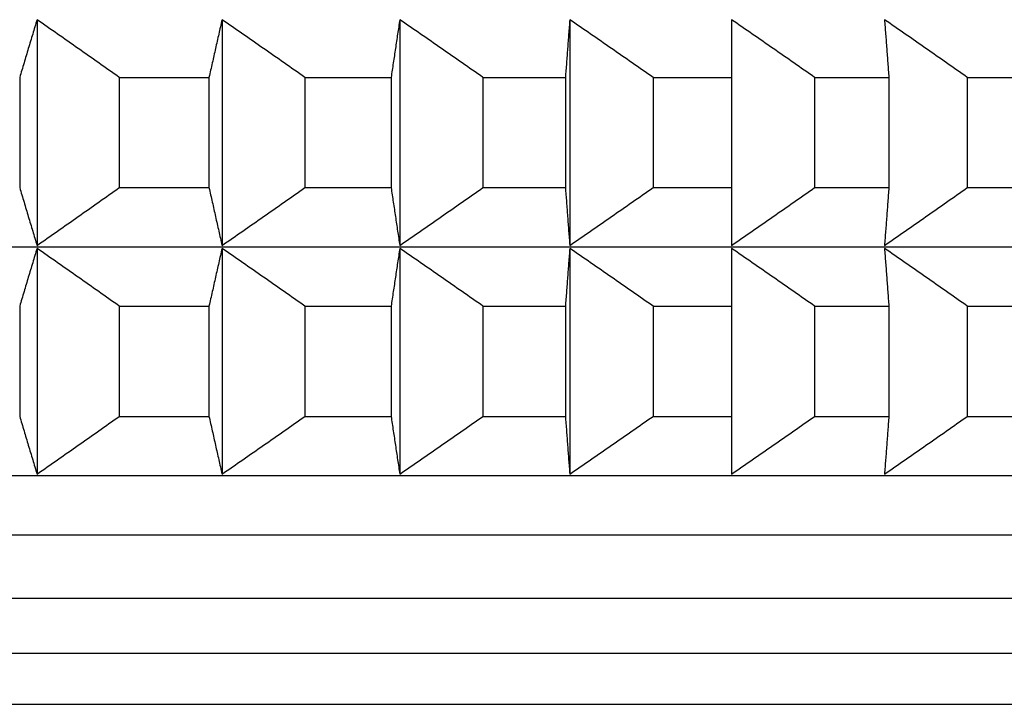
# Model space of a CAD drawing. Units: millimetres. Extents: x 125 to 405, y 64 to 387.
# Drawn here: x 169 to 172, y 91 to 93 of the extents above; entities that cross this region are included whole.
import ezdxf

# ---------------------------------------------------------------- set-up
doc = ezdxf.new("R2010")
doc.units = ezdxf.units.MM

msp = doc.modelspace()

# ---------------------------------------------------------------- linework, layer by layer
at = {"lineweight": 30, "extrusion": (0, 1, -2.22045e-16)}
for p, q in [((169.2619, 92.5999), (169.2619, 92.0135)), ((169.7426, 92.5999), (169.7426, 92.0135)), ((170.2044, 92.5999), (170.2044, 92.0135)), ((170.646, 92.5999), (170.646, 92.0135)), ((169.2169, 92.4499), (169.2169, 92.1635)), ((169.4755, 92.4499), (169.4755, 92.1635)), ((169.4755, 92.4499), (169.7087, 92.4499)), ((169.7087, 92.4499), (169.7087, 92.1635)), ((169.9578, 92.4499), (169.9578, 92.1635)), ((169.9578, 92.4499), (170.1818, 92.4499)), ((170.1818, 92.4499), (170.1818, 92.1635)), ((170.4204, 92.4499), (170.4204, 92.1635)), ((170.4204, 92.4499), (170.6346, 92.4499)), ((170.6346, 92.4499), (170.6346, 92.1635)), ((170.8623, 92.4499), (170.8623, 92.1635)), ((170.8623, 92.4499), (171.0661, 92.4499)), ((171.0661, 92.4499), (171.0661, 92.1635)), ((171.2822, 92.4499), (171.2822, 92.1635)), ((171.2822, 92.4499), (171.4751, 92.4499)), ((171.4751, 92.4499), (171.4751, 92.1635)), ((171.6789, 92.4499), (171.6789, 92.1635)), ((171.6789, 92.4499), (171.8603, 92.4499)), ((169.4755, 92.1635), (169.7087, 92.1635)), ((169.9578, 92.1635), (170.1818, 92.1635)), ((170.4204, 92.1635), (170.6346, 92.1635)), ((170.8623, 92.1635), (171.0661, 92.1635)), ((171.2822, 92.1635), (171.4751, 92.1635)), ((171.6789, 92.1635), (171.8603, 92.1635)), ((151.487, 92.0096), (174.1793, 92.0096)), ((169.2619, 92.0057), (169.2619, 91.4193)), ((169.7426, 92.0057), (169.7426, 91.4193)), ((170.2044, 92.0057), (170.2044, 91.4193)), ((170.646, 92.0057), (170.646, 91.4193)), ((169.2169, 91.8557), (169.2169, 91.5693)), ((169.4755, 91.8557), (169.4755, 91.5693)), ((169.4755, 91.8557), (169.7087, 91.8557)), ((169.7087, 91.8557), (169.7087, 91.5693)), ((169.9578, 91.8557), (169.9578, 91.5693)), ((169.9578, 91.8557), (170.1818, 91.8557)), ((170.1818, 91.8557), (170.1818, 91.5693)), ((170.4204, 91.8557), (170.4204, 91.5693)), ((170.4204, 91.8557), (170.6346, 91.8557)), ((170.6346, 91.8557), (170.6346, 91.5693)), ((170.8623, 91.8557), (170.8623, 91.5693)), ((170.8623, 91.8557), (171.0661, 91.8557)), ((171.0661, 91.8557), (171.0661, 91.5693)), ((171.2822, 91.8557), (171.2822, 91.5693)), ((171.2822, 91.8557), (171.4751, 91.8557)), ((171.4751, 91.8557), (171.4751, 91.5693)), ((171.6789, 91.8557), (171.6789, 91.5693)), ((171.6789, 91.8557), (171.8603, 91.8557)), ((169.4755, 91.5693), (169.7087, 91.5693)), ((169.9578, 91.5693), (170.1818, 91.5693)), ((170.4204, 91.5693), (170.6346, 91.5693)), ((170.8623, 91.5693), (171.0661, 91.5693)), ((171.2822, 91.5693), (171.4751, 91.5693)), ((171.6789, 91.5693), (171.8603, 91.5693)), ((151.487, 91.4154), (174.1793, 91.4154)), ((151.3331, 91.2615), (174.3331, 91.2615)), ((151.3331, 91.0966), (174.3331, 91.0966)), ((151.3538, 90.9544), (174.3125, 90.9544)), ((151.487, 90.8212), (174.1793, 90.8212))]:
    msp.add_line(p, q, dxfattribs=at)
at = {"lineweight": 30}
for points, knots in [([(169.2619, 92.5999), (169.2581, 92.5875), (169.2543, 92.575), (169.2506, 92.5626), (169.2468, 92.5501), (169.2431, 92.5376), (169.2393, 92.5251), (169.2356, 92.5126), (169.2318, 92.5001), (169.2281, 92.4876), (169.2244, 92.475), (169.2206, 92.4625), (169.2169, 92.4499)], [0, 0, 0, 0, 0.0658248, 0.0658248, 0.0658248, 0.1316447, 0.1316447, 0.1316447, 0.1974591, 0.1974591, 0.1974591, 0.2632676, 0.2632676, 0.2632676, 0.2632676]), ([(169.4755, 92.4499), (169.4578, 92.4625), (169.44, 92.475), (169.4222, 92.4876), (169.4044, 92.5001), (169.3866, 92.5126), (169.3688, 92.5251), (169.351, 92.5376), (169.3332, 92.5501), (169.3154, 92.5626), (169.2975, 92.575), (169.2797, 92.5875), (169.2619, 92.5999)], [0, 0, 0, 0, 0.0658085, 0.0658085, 0.0658085, 0.1316229, 0.1316229, 0.1316229, 0.1974428, 0.1974428, 0.1974428, 0.2632676, 0.2632676, 0.2632676, 0.2632676]), ([(169.7426, 92.5999), (169.7398, 92.5875), (169.7369, 92.575), (169.7341, 92.5626), (169.7313, 92.5501), (169.7285, 92.5376), (169.7256, 92.5251), (169.7228, 92.5126), (169.72, 92.5001), (169.7172, 92.4876), (169.7144, 92.475), (169.7116, 92.4625), (169.7087, 92.4499)], [0, 0, 0, 0, 0.0658248, 0.0658248, 0.0658248, 0.1316447, 0.1316447, 0.1316447, 0.1974591, 0.1974591, 0.1974591, 0.2632676, 0.2632676, 0.2632676, 0.2632676]), ([(169.9578, 92.4499), (169.9399, 92.4625), (169.922, 92.475), (169.9041, 92.4876), (169.8862, 92.5001), (169.8682, 92.5126), (169.8503, 92.5251), (169.8324, 92.5376), (169.8144, 92.5501), (169.7965, 92.5626), (169.7785, 92.575), (169.7606, 92.5875), (169.7426, 92.5999)], [0, 0, 0, 0, 0.0658085, 0.0658085, 0.0658085, 0.1316229, 0.1316229, 0.1316229, 0.1974428, 0.1974428, 0.1974428, 0.2632676, 0.2632676, 0.2632676, 0.2632676]), ([(170.2044, 92.5999), (170.2025, 92.5875), (170.2006, 92.575), (170.1987, 92.5626), (170.1968, 92.5501), (170.1949, 92.5376), (170.1931, 92.5251), (170.1912, 92.5126), (170.1893, 92.5001), (170.1874, 92.4876), (170.1855, 92.475), (170.1836, 92.4625), (170.1818, 92.4499)], [0, 0, 0, 0, 0.0658248, 0.0658248, 0.0658248, 0.1316447, 0.1316447, 0.1316447, 0.1974591, 0.1974591, 0.1974591, 0.2632676, 0.2632676, 0.2632676, 0.2632676]), ([(170.4204, 92.4499), (170.4025, 92.4625), (170.3845, 92.475), (170.3665, 92.4876), (170.3485, 92.5001), (170.3305, 92.5126), (170.3125, 92.5251), (170.2945, 92.5376), (170.2765, 92.5501), (170.2585, 92.5626), (170.2405, 92.575), (170.2224, 92.5875), (170.2044, 92.5999)], [0, 0, 0, 0, 0.0658085, 0.0658085, 0.0658085, 0.1316229, 0.1316229, 0.1316229, 0.1974428, 0.1974428, 0.1974428, 0.2632676, 0.2632676, 0.2632676, 0.2632676]), ([(170.646, 92.5999), (170.645, 92.5875), (170.6441, 92.575), (170.6431, 92.5626), (170.6422, 92.5501), (170.6412, 92.5376), (170.6403, 92.5251), (170.6394, 92.5126), (170.6384, 92.5001), (170.6375, 92.4876), (170.6365, 92.475), (170.6356, 92.4625), (170.6346, 92.4499)], [0, 0, 0, 0, 0.0658248, 0.0658248, 0.0658248, 0.1316447, 0.1316447, 0.1316447, 0.1974591, 0.1974591, 0.1974591, 0.2632676, 0.2632676, 0.2632676, 0.2632676]), ([(170.8623, 92.4499), (170.8443, 92.4625), (170.8263, 92.475), (170.8083, 92.4876), (170.7903, 92.5001), (170.7723, 92.5126), (170.7543, 92.5251), (170.7362, 92.5376), (170.7182, 92.5501), (170.7002, 92.5626), (170.6821, 92.575), (170.664, 92.5875), (170.646, 92.5999)], [0, 0, 0, 0, 0.0658085, 0.0658085, 0.0658085, 0.1316229, 0.1316229, 0.1316229, 0.1974428, 0.1974428, 0.1974428, 0.2632676, 0.2632676, 0.2632676, 0.2632676]), ([(171.0661, 92.5999), (171.0661, 92.5875), (171.0661, 92.575), (171.0661, 92.5626), (171.0661, 92.5501), (171.0661, 92.5376), (171.0661, 92.5251), (171.0661, 92.5126), (171.0661, 92.5001), (171.0661, 92.4876), (171.0661, 92.475), (171.0661, 92.4625), (171.0661, 92.4499)], [0, 0, 0, 0, 0.0658248, 0.0658248, 0.0658248, 0.1316447, 0.1316447, 0.1316447, 0.1974591, 0.1974591, 0.1974591, 0.2632676, 0.2632676, 0.2632676, 0.2632676]), ([(171.2822, 92.4499), (171.2642, 92.4625), (171.2463, 92.475), (171.2283, 92.4876), (171.2103, 92.5001), (171.1923, 92.5126), (171.1743, 92.5251), (171.1563, 92.5376), (171.1383, 92.5501), (171.1203, 92.5626), (171.1022, 92.575), (171.0842, 92.5875), (171.0661, 92.5999)], [0, 0, 0, 0, 0.0658085, 0.0658085, 0.0658085, 0.1316229, 0.1316229, 0.1316229, 0.1974428, 0.1974428, 0.1974428, 0.2632676, 0.2632676, 0.2632676, 0.2632676]), ([(171.4638, 92.5999), (171.4647, 92.5875), (171.4656, 92.575), (171.4666, 92.5626), (171.4675, 92.5501), (171.4685, 92.5376), (171.4694, 92.5251), (171.4704, 92.5126), (171.4713, 92.5001), (171.4722, 92.4876), (171.4732, 92.475), (171.4741, 92.4625), (171.4751, 92.4499)], [0, 0, 0, 0, 0.0658248, 0.0658248, 0.0658248, 0.1316447, 0.1316447, 0.1316447, 0.1974591, 0.1974591, 0.1974591, 0.2632676, 0.2632676, 0.2632676, 0.2632676]), ([(171.6789, 92.4499), (171.661, 92.4625), (171.6431, 92.475), (171.6252, 92.4876), (171.6073, 92.5001), (171.5894, 92.5126), (171.5715, 92.5251), (171.5535, 92.5376), (171.5356, 92.5501), (171.5176, 92.5626), (171.4997, 92.575), (171.4817, 92.5875), (171.4638, 92.5999)], [0, 0, 0, 0, 0.0658085, 0.0658085, 0.0658085, 0.1316229, 0.1316229, 0.1316229, 0.1974428, 0.1974428, 0.1974428, 0.2632676, 0.2632676, 0.2632676, 0.2632676]), ([(169.2169, 92.1635), (169.2206, 92.1509), (169.2244, 92.1384), (169.2281, 92.1259), (169.2318, 92.1133), (169.2356, 92.1008), (169.2393, 92.0883), (169.2431, 92.0758), (169.2468, 92.0633), (169.2506, 92.0509), (169.2543, 92.0384), (169.2581, 92.0259), (169.2619, 92.0135)], [0, 0, 0, 0, 0.0658085, 0.0658085, 0.0658085, 0.1316229, 0.1316229, 0.1316229, 0.1974428, 0.1974428, 0.1974428, 0.2632676, 0.2632676, 0.2632676, 0.2632676]), ([(169.2619, 92.0135), (169.2797, 92.0259), (169.2975, 92.0384), (169.3154, 92.0509), (169.3332, 92.0633), (169.351, 92.0758), (169.3688, 92.0883), (169.3866, 92.1008), (169.4044, 92.1133), (169.4222, 92.1259), (169.44, 92.1384), (169.4578, 92.1509), (169.4755, 92.1635)], [0, 0, 0, 0, 0.0658248, 0.0658248, 0.0658248, 0.1316447, 0.1316447, 0.1316447, 0.1974591, 0.1974591, 0.1974591, 0.2632676, 0.2632676, 0.2632676, 0.2632676]), ([(169.7087, 92.1635), (169.7116, 92.1509), (169.7144, 92.1384), (169.7172, 92.1259), (169.72, 92.1133), (169.7228, 92.1008), (169.7256, 92.0883), (169.7285, 92.0758), (169.7313, 92.0633), (169.7341, 92.0509), (169.7369, 92.0384), (169.7398, 92.0259), (169.7426, 92.0135)], [0, 0, 0, 0, 0.0658085, 0.0658085, 0.0658085, 0.1316229, 0.1316229, 0.1316229, 0.1974428, 0.1974428, 0.1974428, 0.2632676, 0.2632676, 0.2632676, 0.2632676]), ([(169.7426, 92.0135), (169.7606, 92.0259), (169.7785, 92.0384), (169.7965, 92.0509), (169.8144, 92.0633), (169.8324, 92.0758), (169.8503, 92.0883), (169.8682, 92.1008), (169.8862, 92.1133), (169.9041, 92.1259), (169.922, 92.1384), (169.9399, 92.1509), (169.9578, 92.1635)], [0, 0, 0, 0, 0.0658248, 0.0658248, 0.0658248, 0.1316447, 0.1316447, 0.1316447, 0.1974591, 0.1974591, 0.1974591, 0.2632676, 0.2632676, 0.2632676, 0.2632676]), ([(170.1818, 92.1635), (170.1836, 92.1509), (170.1855, 92.1384), (170.1874, 92.1259), (170.1893, 92.1133), (170.1912, 92.1008), (170.1931, 92.0883), (170.1949, 92.0758), (170.1968, 92.0633), (170.1987, 92.0509), (170.2006, 92.0384), (170.2025, 92.0259), (170.2044, 92.0135)], [0, 0, 0, 0, 0.0658085, 0.0658085, 0.0658085, 0.1316229, 0.1316229, 0.1316229, 0.1974428, 0.1974428, 0.1974428, 0.2632676, 0.2632676, 0.2632676, 0.2632676]), ([(170.2044, 92.0135), (170.2224, 92.0259), (170.2405, 92.0384), (170.2585, 92.0509), (170.2765, 92.0633), (170.2945, 92.0758), (170.3125, 92.0883), (170.3305, 92.1008), (170.3485, 92.1133), (170.3665, 92.1259), (170.3845, 92.1384), (170.4025, 92.1509), (170.4204, 92.1635)], [0, 0, 0, 0, 0.0658248, 0.0658248, 0.0658248, 0.1316447, 0.1316447, 0.1316447, 0.1974591, 0.1974591, 0.1974591, 0.2632676, 0.2632676, 0.2632676, 0.2632676]), ([(170.6346, 92.1635), (170.6356, 92.1509), (170.6365, 92.1384), (170.6375, 92.1259), (170.6384, 92.1133), (170.6394, 92.1008), (170.6403, 92.0883), (170.6412, 92.0758), (170.6422, 92.0633), (170.6431, 92.0509), (170.6441, 92.0384), (170.645, 92.0259), (170.646, 92.0135)], [0, 0, 0, 0, 0.0658085, 0.0658085, 0.0658085, 0.1316229, 0.1316229, 0.1316229, 0.1974428, 0.1974428, 0.1974428, 0.2632676, 0.2632676, 0.2632676, 0.2632676]), ([(170.646, 92.0135), (170.664, 92.0259), (170.6821, 92.0384), (170.7002, 92.0509), (170.7182, 92.0633), (170.7362, 92.0758), (170.7543, 92.0883), (170.7723, 92.1008), (170.7903, 92.1133), (170.8083, 92.1259), (170.8263, 92.1384), (170.8443, 92.1509), (170.8623, 92.1635)], [0, 0, 0, 0, 0.0658248, 0.0658248, 0.0658248, 0.1316447, 0.1316447, 0.1316447, 0.1974591, 0.1974591, 0.1974591, 0.2632676, 0.2632676, 0.2632676, 0.2632676]), ([(171.0661, 92.1635), (171.0661, 92.1509), (171.0661, 92.1384), (171.0661, 92.1259), (171.0661, 92.1133), (171.0661, 92.1008), (171.0661, 92.0883), (171.0661, 92.0758), (171.0661, 92.0633), (171.0661, 92.0509), (171.0661, 92.0384), (171.0661, 92.0259), (171.0661, 92.0135)], [0, 0, 0, 0, 0.0658085, 0.0658085, 0.0658085, 0.1316229, 0.1316229, 0.1316229, 0.1974428, 0.1974428, 0.1974428, 0.2632676, 0.2632676, 0.2632676, 0.2632676]), ([(171.0661, 92.0135), (171.0842, 92.0259), (171.1022, 92.0384), (171.1203, 92.0509), (171.1383, 92.0633), (171.1563, 92.0758), (171.1743, 92.0883), (171.1923, 92.1008), (171.2103, 92.1133), (171.2283, 92.1259), (171.2463, 92.1384), (171.2642, 92.1509), (171.2822, 92.1635)], [0, 0, 0, 0, 0.0658248, 0.0658248, 0.0658248, 0.1316447, 0.1316447, 0.1316447, 0.1974591, 0.1974591, 0.1974591, 0.2632676, 0.2632676, 0.2632676, 0.2632676]), ([(171.4751, 92.1635), (171.4741, 92.1509), (171.4732, 92.1384), (171.4722, 92.1259), (171.4713, 92.1133), (171.4704, 92.1008), (171.4694, 92.0883), (171.4685, 92.0758), (171.4675, 92.0633), (171.4666, 92.0509), (171.4656, 92.0384), (171.4647, 92.0259), (171.4638, 92.0135)], [0, 0, 0, 0, 0.0658085, 0.0658085, 0.0658085, 0.1316229, 0.1316229, 0.1316229, 0.1974428, 0.1974428, 0.1974428, 0.2632676, 0.2632676, 0.2632676, 0.2632676]), ([(171.4638, 92.0135), (171.4817, 92.0259), (171.4997, 92.0384), (171.5176, 92.0509), (171.5356, 92.0633), (171.5535, 92.0758), (171.5715, 92.0883), (171.5894, 92.1008), (171.6073, 92.1133), (171.6252, 92.1259), (171.6431, 92.1384), (171.661, 92.1509), (171.6789, 92.1635)], [0, 0, 0, 0, 0.0658248, 0.0658248, 0.0658248, 0.1316447, 0.1316447, 0.1316447, 0.1974591, 0.1974591, 0.1974591, 0.2632676, 0.2632676, 0.2632676, 0.2632676]), ([(169.2619, 92.0057), (169.2581, 91.9933), (169.2543, 91.9808), (169.2506, 91.9683), (169.2468, 91.9559), (169.2431, 91.9434), (169.2393, 91.9309), (169.2356, 91.9184), (169.2318, 91.9059), (169.2281, 91.8933), (169.2244, 91.8808), (169.2206, 91.8683), (169.2169, 91.8557)], [0, 0, 0, 0, 0.0658248, 0.0658248, 0.0658248, 0.1316447, 0.1316447, 0.1316447, 0.1974591, 0.1974591, 0.1974591, 0.2632676, 0.2632676, 0.2632676, 0.2632676]), ([(169.4755, 91.8557), (169.4578, 91.8683), (169.44, 91.8808), (169.4222, 91.8933), (169.4044, 91.9059), (169.3866, 91.9184), (169.3688, 91.9309), (169.351, 91.9434), (169.3332, 91.9559), (169.3154, 91.9683), (169.2975, 91.9808), (169.2797, 91.9933), (169.2619, 92.0057)], [0, 0, 0, 0, 0.0658085, 0.0658085, 0.0658085, 0.1316229, 0.1316229, 0.1316229, 0.1974428, 0.1974428, 0.1974428, 0.2632676, 0.2632676, 0.2632676, 0.2632676]), ([(169.7426, 92.0057), (169.7398, 91.9933), (169.7369, 91.9808), (169.7341, 91.9683), (169.7313, 91.9559), (169.7285, 91.9434), (169.7256, 91.9309), (169.7228, 91.9184), (169.72, 91.9059), (169.7172, 91.8933), (169.7144, 91.8808), (169.7116, 91.8683), (169.7087, 91.8557)], [0, 0, 0, 0, 0.0658248, 0.0658248, 0.0658248, 0.1316447, 0.1316447, 0.1316447, 0.1974591, 0.1974591, 0.1974591, 0.2632676, 0.2632676, 0.2632676, 0.2632676]), ([(169.9578, 91.8557), (169.9399, 91.8683), (169.922, 91.8808), (169.9041, 91.8933), (169.8862, 91.9059), (169.8682, 91.9184), (169.8503, 91.9309), (169.8324, 91.9434), (169.8144, 91.9559), (169.7965, 91.9683), (169.7785, 91.9808), (169.7606, 91.9933), (169.7426, 92.0057)], [0, 0, 0, 0, 0.0658085, 0.0658085, 0.0658085, 0.1316229, 0.1316229, 0.1316229, 0.1974428, 0.1974428, 0.1974428, 0.2632676, 0.2632676, 0.2632676, 0.2632676]), ([(170.2044, 92.0057), (170.2025, 91.9933), (170.2006, 91.9808), (170.1987, 91.9683), (170.1968, 91.9559), (170.1949, 91.9434), (170.1931, 91.9309), (170.1912, 91.9184), (170.1893, 91.9059), (170.1874, 91.8933), (170.1855, 91.8808), (170.1836, 91.8683), (170.1818, 91.8557)], [0, 0, 0, 0, 0.0658248, 0.0658248, 0.0658248, 0.1316447, 0.1316447, 0.1316447, 0.1974591, 0.1974591, 0.1974591, 0.2632676, 0.2632676, 0.2632676, 0.2632676]), ([(170.4204, 91.8557), (170.4025, 91.8683), (170.3845, 91.8808), (170.3665, 91.8933), (170.3485, 91.9059), (170.3305, 91.9184), (170.3125, 91.9309), (170.2945, 91.9434), (170.2765, 91.9559), (170.2585, 91.9683), (170.2405, 91.9808), (170.2224, 91.9933), (170.2044, 92.0057)], [0, 0, 0, 0, 0.0658085, 0.0658085, 0.0658085, 0.1316229, 0.1316229, 0.1316229, 0.1974428, 0.1974428, 0.1974428, 0.2632676, 0.2632676, 0.2632676, 0.2632676]), ([(170.646, 92.0057), (170.645, 91.9933), (170.6441, 91.9808), (170.6431, 91.9683), (170.6422, 91.9559), (170.6412, 91.9434), (170.6403, 91.9309), (170.6394, 91.9184), (170.6384, 91.9059), (170.6375, 91.8933), (170.6365, 91.8808), (170.6356, 91.8683), (170.6346, 91.8557)], [0, 0, 0, 0, 0.0658248, 0.0658248, 0.0658248, 0.1316447, 0.1316447, 0.1316447, 0.1974591, 0.1974591, 0.1974591, 0.2632676, 0.2632676, 0.2632676, 0.2632676]), ([(170.8623, 91.8557), (170.8443, 91.8683), (170.8263, 91.8808), (170.8083, 91.8933), (170.7903, 91.9059), (170.7723, 91.9184), (170.7543, 91.9309), (170.7362, 91.9434), (170.7182, 91.9559), (170.7002, 91.9683), (170.6821, 91.9808), (170.664, 91.9933), (170.646, 92.0057)], [0, 0, 0, 0, 0.0658085, 0.0658085, 0.0658085, 0.1316229, 0.1316229, 0.1316229, 0.1974428, 0.1974428, 0.1974428, 0.2632676, 0.2632676, 0.2632676, 0.2632676]), ([(171.0661, 92.0057), (171.0661, 91.9933), (171.0661, 91.9808), (171.0661, 91.9683), (171.0661, 91.9559), (171.0661, 91.9434), (171.0661, 91.9309), (171.0661, 91.9184), (171.0661, 91.9059), (171.0661, 91.8933), (171.0661, 91.8808), (171.0661, 91.8683), (171.0661, 91.8557)], [0, 0, 0, 0, 0.0658248, 0.0658248, 0.0658248, 0.1316447, 0.1316447, 0.1316447, 0.1974591, 0.1974591, 0.1974591, 0.2632676, 0.2632676, 0.2632676, 0.2632676]), ([(171.2822, 91.8557), (171.2642, 91.8683), (171.2463, 91.8808), (171.2283, 91.8933), (171.2103, 91.9059), (171.1923, 91.9184), (171.1743, 91.9309), (171.1563, 91.9434), (171.1383, 91.9559), (171.1203, 91.9683), (171.1022, 91.9808), (171.0842, 91.9933), (171.0661, 92.0057)], [0, 0, 0, 0, 0.0658085, 0.0658085, 0.0658085, 0.1316229, 0.1316229, 0.1316229, 0.1974428, 0.1974428, 0.1974428, 0.2632676, 0.2632676, 0.2632676, 0.2632676]), ([(171.4638, 92.0057), (171.4647, 91.9933), (171.4656, 91.9808), (171.4666, 91.9683), (171.4675, 91.9559), (171.4685, 91.9434), (171.4694, 91.9309), (171.4704, 91.9184), (171.4713, 91.9059), (171.4722, 91.8933), (171.4732, 91.8808), (171.4741, 91.8683), (171.4751, 91.8557)], [0, 0, 0, 0, 0.0658248, 0.0658248, 0.0658248, 0.1316447, 0.1316447, 0.1316447, 0.1974591, 0.1974591, 0.1974591, 0.2632676, 0.2632676, 0.2632676, 0.2632676]), ([(171.6789, 91.8557), (171.661, 91.8683), (171.6431, 91.8808), (171.6252, 91.8933), (171.6073, 91.9059), (171.5894, 91.9184), (171.5715, 91.9309), (171.5535, 91.9434), (171.5356, 91.9559), (171.5176, 91.9683), (171.4997, 91.9808), (171.4817, 91.9933), (171.4638, 92.0057)], [0, 0, 0, 0, 0.0658085, 0.0658085, 0.0658085, 0.1316229, 0.1316229, 0.1316229, 0.1974428, 0.1974428, 0.1974428, 0.2632676, 0.2632676, 0.2632676, 0.2632676]), ([(169.2169, 91.5693), (169.2206, 91.5567), (169.2244, 91.5442), (169.2281, 91.5316), (169.2318, 91.5191), (169.2356, 91.5066), (169.2393, 91.4941), (169.2431, 91.4816), (169.2468, 91.4691), (169.2506, 91.4566), (169.2543, 91.4442), (169.2581, 91.4317), (169.2619, 91.4193)], [0, 0, 0, 0, 0.0658085, 0.0658085, 0.0658085, 0.1316229, 0.1316229, 0.1316229, 0.1974428, 0.1974428, 0.1974428, 0.2632676, 0.2632676, 0.2632676, 0.2632676]), ([(169.2619, 91.4193), (169.2797, 91.4317), (169.2975, 91.4442), (169.3154, 91.4566), (169.3332, 91.4691), (169.351, 91.4816), (169.3688, 91.4941), (169.3866, 91.5066), (169.4044, 91.5191), (169.4222, 91.5316), (169.44, 91.5442), (169.4578, 91.5567), (169.4755, 91.5693)], [0, 0, 0, 0, 0.0658248, 0.0658248, 0.0658248, 0.1316447, 0.1316447, 0.1316447, 0.1974591, 0.1974591, 0.1974591, 0.2632676, 0.2632676, 0.2632676, 0.2632676]), ([(169.7087, 91.5693), (169.7116, 91.5567), (169.7144, 91.5442), (169.7172, 91.5316), (169.72, 91.5191), (169.7228, 91.5066), (169.7256, 91.4941), (169.7285, 91.4816), (169.7313, 91.4691), (169.7341, 91.4566), (169.7369, 91.4442), (169.7398, 91.4317), (169.7426, 91.4193)], [0, 0, 0, 0, 0.0658085, 0.0658085, 0.0658085, 0.1316229, 0.1316229, 0.1316229, 0.1974428, 0.1974428, 0.1974428, 0.2632676, 0.2632676, 0.2632676, 0.2632676]), ([(169.7426, 91.4193), (169.7606, 91.4317), (169.7785, 91.4442), (169.7965, 91.4566), (169.8144, 91.4691), (169.8324, 91.4816), (169.8503, 91.4941), (169.8682, 91.5066), (169.8862, 91.5191), (169.9041, 91.5316), (169.922, 91.5442), (169.9399, 91.5567), (169.9578, 91.5693)], [0, 0, 0, 0, 0.0658248, 0.0658248, 0.0658248, 0.1316447, 0.1316447, 0.1316447, 0.1974591, 0.1974591, 0.1974591, 0.2632676, 0.2632676, 0.2632676, 0.2632676]), ([(170.1818, 91.5693), (170.1836, 91.5567), (170.1855, 91.5442), (170.1874, 91.5316), (170.1893, 91.5191), (170.1912, 91.5066), (170.1931, 91.4941), (170.1949, 91.4816), (170.1968, 91.4691), (170.1987, 91.4566), (170.2006, 91.4442), (170.2025, 91.4317), (170.2044, 91.4193)], [0, 0, 0, 0, 0.0658085, 0.0658085, 0.0658085, 0.1316229, 0.1316229, 0.1316229, 0.1974428, 0.1974428, 0.1974428, 0.2632676, 0.2632676, 0.2632676, 0.2632676]), ([(170.2044, 91.4193), (170.2224, 91.4317), (170.2405, 91.4442), (170.2585, 91.4566), (170.2765, 91.4691), (170.2945, 91.4816), (170.3125, 91.4941), (170.3305, 91.5066), (170.3485, 91.5191), (170.3665, 91.5316), (170.3845, 91.5442), (170.4025, 91.5567), (170.4204, 91.5693)], [0, 0, 0, 0, 0.0658248, 0.0658248, 0.0658248, 0.1316447, 0.1316447, 0.1316447, 0.1974591, 0.1974591, 0.1974591, 0.2632676, 0.2632676, 0.2632676, 0.2632676]), ([(170.6346, 91.5693), (170.6356, 91.5567), (170.6365, 91.5442), (170.6375, 91.5316), (170.6384, 91.5191), (170.6394, 91.5066), (170.6403, 91.4941), (170.6412, 91.4816), (170.6422, 91.4691), (170.6431, 91.4566), (170.6441, 91.4442), (170.645, 91.4317), (170.646, 91.4193)], [0, 0, 0, 0, 0.0658085, 0.0658085, 0.0658085, 0.1316229, 0.1316229, 0.1316229, 0.1974428, 0.1974428, 0.1974428, 0.2632676, 0.2632676, 0.2632676, 0.2632676]), ([(170.646, 91.4193), (170.664, 91.4317), (170.6821, 91.4442), (170.7002, 91.4566), (170.7182, 91.4691), (170.7362, 91.4816), (170.7543, 91.4941), (170.7723, 91.5066), (170.7903, 91.5191), (170.8083, 91.5316), (170.8263, 91.5442), (170.8443, 91.5567), (170.8623, 91.5693)], [0, 0, 0, 0, 0.0658248, 0.0658248, 0.0658248, 0.1316447, 0.1316447, 0.1316447, 0.1974591, 0.1974591, 0.1974591, 0.2632676, 0.2632676, 0.2632676, 0.2632676]), ([(171.0661, 91.5693), (171.0661, 91.5567), (171.0661, 91.5442), (171.0661, 91.5316), (171.0661, 91.5191), (171.0661, 91.5066), (171.0661, 91.4941), (171.0661, 91.4816), (171.0661, 91.4691), (171.0661, 91.4566), (171.0661, 91.4442), (171.0661, 91.4317), (171.0661, 91.4193)], [0, 0, 0, 0, 0.0658085, 0.0658085, 0.0658085, 0.1316229, 0.1316229, 0.1316229, 0.1974428, 0.1974428, 0.1974428, 0.2632676, 0.2632676, 0.2632676, 0.2632676]), ([(171.0661, 91.4193), (171.0842, 91.4317), (171.1022, 91.4442), (171.1203, 91.4566), (171.1383, 91.4691), (171.1563, 91.4816), (171.1743, 91.4941), (171.1923, 91.5066), (171.2103, 91.5191), (171.2283, 91.5316), (171.2463, 91.5442), (171.2642, 91.5567), (171.2822, 91.5693)], [0, 0, 0, 0, 0.0658248, 0.0658248, 0.0658248, 0.1316447, 0.1316447, 0.1316447, 0.1974591, 0.1974591, 0.1974591, 0.2632676, 0.2632676, 0.2632676, 0.2632676]), ([(171.4751, 91.5693), (171.4741, 91.5567), (171.4732, 91.5442), (171.4722, 91.5316), (171.4713, 91.5191), (171.4704, 91.5066), (171.4694, 91.4941), (171.4685, 91.4816), (171.4675, 91.4691), (171.4666, 91.4566), (171.4656, 91.4442), (171.4647, 91.4317), (171.4638, 91.4193)], [0, 0, 0, 0, 0.0658085, 0.0658085, 0.0658085, 0.1316229, 0.1316229, 0.1316229, 0.1974428, 0.1974428, 0.1974428, 0.2632676, 0.2632676, 0.2632676, 0.2632676]), ([(171.4638, 91.4193), (171.4817, 91.4317), (171.4997, 91.4442), (171.5176, 91.4566), (171.5356, 91.4691), (171.5535, 91.4816), (171.5715, 91.4941), (171.5894, 91.5066), (171.6073, 91.5191), (171.6252, 91.5316), (171.6431, 91.5442), (171.661, 91.5567), (171.6789, 91.5693)], [0, 0, 0, 0, 0.0658248, 0.0658248, 0.0658248, 0.1316447, 0.1316447, 0.1316447, 0.1974591, 0.1974591, 0.1974591, 0.2632676, 0.2632676, 0.2632676, 0.2632676])]:
    msp.add_open_spline(points, degree=3, knots=knots, dxfattribs=at)

doc.saveas('drawing.dxf')
